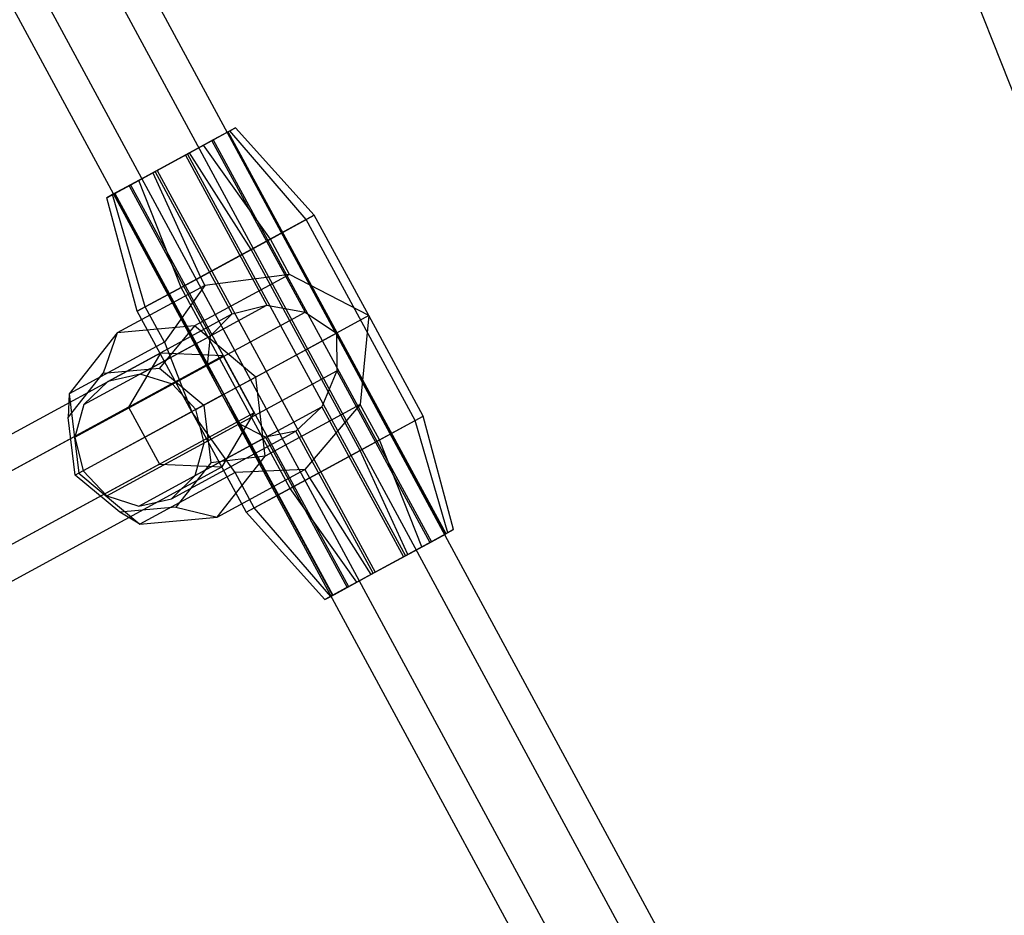
# Model space of a CAD drawing. Extents: x -5809 to 3983, y -5080 to 3884.
# Drawn here: x -3675 to -3546, y 1698 to 1816 of the extents above; entities that cross this region are included whole.
import ezdxf

# ---------------------------------------------------------------- set-up
doc = ezdxf.new("R2010")
doc.units = 0

msp = doc.modelspace()

# ---------------------------------------------------------------- linework, layer by layer
at = {"color": 0}
for p, q in [((-3946.489137, 2352.822361, 1080), (-3244.605636, 1054.782801, 1080)), ((-3950.2276, 2350.800878, 1087.361216), (-3248.344099, 1052.761318, 1087.361216)), ((-3950.2276, 2350.800878, 1072.638784), (-3248.344099, 1052.761318, 1072.638784)), ((-3957.704526, 2346.757911, 1087.361216), (-3255.821025, 1048.718351, 1087.361216)), ((-3957.704526, 2346.757911, 1072.638784), (-3255.821025, 1048.718351, 1072.638784)), ((-3961.442989, 2344.736428, 1080), (-3259.559488, 1046.696868, 1080)), ((-3486.843341, 1658.779394, 548.119051), (-3577.512944, 1888.779394, 524.57886)), ((-3647.119302, 1801.77664, 1077.296023), (-3651.306445, 1799.503207, 1071.3062)), ((-3647.880727, 1801.36322, 1084.900493), (-3647.119302, 1801.77664, 1077.296023)), ((-3636.794021, 1790.314413, 1076.262383), (-3647.119302, 1801.77664, 1077.296023)), ((-3653.144686, 1798.505124, 1089.665014), (-3647.880727, 1801.36322, 1084.900493)), ((-3648.175269, 1801.203297, 1077.64057), (-3650.225355, 1800.090191, 1073.758173)), ((-3648.1058, 1801.241015, 1082.169213), (-3650.035563, 1800.19324, 1086.130657)), ((-3648.1058, 1801.241015, 1082.169213), (-3648.175269, 1801.203297, 1077.64057)), ((-3648.175269, 1801.203297, 1077.64057), (-3633.860506, 1774.838784, 1077.64057)), ((-3619.476275, 1748.511989, 1082.169213), (-3648.1058, 1801.241015, 1082.169213)), ((-3637.84098, 1789.74596, 1086.718529), (-3647.880727, 1801.36322, 1084.900493)), ((-3651.306445, 1799.503207, 1071.3062), (-3657.989383, 1795.874668, 1070.43978)), ((-3650.225355, 1800.090191, 1073.758173), (-3653.70674, 1798.199953, 1071.562309)), ((-3650.035563, 1800.19324, 1086.130657), (-3653.44748, 1798.34072, 1088.463437)), ((-3642.551342, 1787.188443, 1068.026376), (-3651.306445, 1799.503207, 1071.3062)), ((-3650.225355, 1800.090191, 1073.758173), (-3637.998162, 1777.570503, 1073.758173)), ((-3650.035563, 1800.19324, 1086.130657), (-3621.406038, 1747.464213, 1086.130657)), ((-3659.827624, 1794.876584, 1088.798594), (-3653.144686, 1798.505124, 1089.665014)), ((-3653.70674, 1798.199953, 1071.562309), (-3657.686589, 1796.039071, 1071.641357)), ((-3653.44748, 1798.34072, 1088.463437), (-3657.427329, 1796.179838, 1088.542484)), ((-3653.70674, 1798.199953, 1071.562309), (-3643.007754, 1778.494872, 1071.562309)), ((-3653.44748, 1798.34072, 1088.463437), (-3624.817954, 1745.611693, 1088.463437)), ((-3645.078924, 1785.816077, 1093.269745), (-3653.144686, 1798.505124, 1089.665014)), ((-3657.989383, 1795.874668, 1070.43978), (-3663.253342, 1793.016571, 1075.2043)), ((-3657.686589, 1796.039071, 1071.641357), (-3661.098506, 1794.186552, 1073.974136)), ((-3657.427329, 1796.179838, 1088.542484), (-3660.908714, 1794.2896, 1086.34662)), ((-3657.989383, 1795.874668, 1070.43978), (-3651.740382, 1782.199201, 1066.835048)), ((-3647.546966, 1777.364208, 1071.641357), (-3657.686589, 1796.039071, 1071.641357)), ((-3657.427329, 1796.179838, 1088.542484), (-3628.797803, 1743.450811, 1088.542484)), ((-3664.014767, 1792.603151, 1082.80877), (-3659.827624, 1794.876584, 1088.798594)), ((-3661.098506, 1794.186552, 1073.974136), (-3663.028269, 1793.138776, 1077.93558)), ((-3662.9588, 1793.176494, 1082.464224), (-3660.908714, 1794.2896, 1086.34662)), ((-3661.098506, 1794.186552, 1073.974136), (-3650.399519, 1774.481471, 1073.974136)), ((-3660.908714, 1794.2896, 1086.34662), (-3632.279188, 1741.560574, 1086.34662)), ((-3654.267964, 1780.826836, 1092.078418), (-3659.827624, 1794.876584, 1088.798594)), ((-3663.253342, 1793.016571, 1075.2043), (-3664.014767, 1792.603151, 1082.80877)), ((-3658.978326, 1778.269318, 1073.386264), (-3663.253342, 1793.016571, 1075.2043)), ((-3663.028269, 1793.138776, 1077.93558), (-3662.9588, 1793.176494, 1082.464224)), ((-3663.028269, 1793.138776, 1077.93558), (-3650.801075, 1770.619088, 1077.93558)), ((-3662.9588, 1793.176494, 1082.464224), (-3648.644037, 1766.811981, 1082.464224)), ((-3660.025285, 1777.700866, 1083.84241), (-3664.014767, 1792.603151, 1082.80877)), ((-3642.551342, 1787.188443, 1068.026376), (-3636.794021, 1790.314413, 1076.262383)), ((-3636.794021, 1790.314413, 1076.262383), (-3637.84098, 1789.74596, 1086.718529)), ((-3629.63664, 1777.132156, 1076.262383), (-3636.794021, 1790.314413, 1076.262383)), ((-3637.84098, 1789.74596, 1086.718529), (-3645.078924, 1785.816077, 1093.269745)), ((-3623.526217, 1763.381447, 1086.718529), (-3637.84098, 1789.74596, 1086.718529)), ((-3651.740382, 1782.199201, 1066.835048), (-3642.551342, 1787.188443, 1068.026376)), ((-3640.033241, 1782.550677, 1068.026376), (-3642.551342, 1787.188443, 1068.026376)), ((-3645.078924, 1785.816077, 1093.269745), (-3654.267964, 1780.826836, 1092.078418)), ((-3630.764161, 1759.451564, 1093.269745), (-3645.078924, 1785.816077, 1093.269745)), ((-3640.033241, 1782.550677, 1068.026376), (-3652.514943, 1775.773666, 1018.495173)), ((-3640.033241, 1782.550677, 1068.026376), (-3651.143933, 1781.100679, 1066.835048)), ((-3629.63664, 1777.132156, 1076.262383), (-3640.033241, 1782.550677, 1068.026376)), ((-3651.143933, 1781.100679, 1066.835048), (-3662.650088, 1774.853347, 1021.175118)), ((-3658.978326, 1778.269318, 1073.386264), (-3651.740382, 1782.199201, 1066.835048)), ((-3651.143933, 1781.100679, 1066.835048), (-3656.460225, 1773.631552, 1073.386264)), ((-3651.740382, 1782.199201, 1066.835048), (-3651.143933, 1781.100679, 1066.835048)), ((-3654.267964, 1780.826836, 1092.078418), (-3660.025285, 1777.700866, 1083.84241)), ((-3639.953201, 1754.462322, 1092.078418), (-3654.267964, 1780.826836, 1092.078418)), ((-3659.642571, 1769.462903, 1005.550279), (-3643.007754, 1778.494872, 1071.562309)), ((-3647.546966, 1777.364208, 1071.641357), (-3643.007754, 1778.494872, 1071.562309)), ((-3643.007754, 1778.494872, 1071.562309), (-3637.998162, 1777.570503, 1073.758173)), ((-3663.897816, 1768.48642, 1006.756192), (-3647.546966, 1777.364208, 1071.641357)), ((-3660.025285, 1777.700866, 1083.84241), (-3658.978326, 1778.269318, 1073.386264)), ((-3652.867904, 1764.518609, 1083.84241), (-3660.025285, 1777.700866, 1083.84241)), ((-3656.460225, 1773.631552, 1073.386264), (-3658.978326, 1778.269318, 1073.386264)), ((-3655.40879, 1768.117303, 1004.667489), (-3637.998162, 1777.570503, 1073.758173)), ((-3650.399519, 1774.481471, 1073.974136), (-3647.546966, 1777.364208, 1071.641357)), ((-3637.998162, 1777.570503, 1073.758173), (-3633.860506, 1774.838784, 1077.64057)), ((-3629.63664, 1777.132156, 1076.262383), (-3644.473523, 1769.076386, 1017.385104)), ((-3629.63664, 1777.132156, 1076.262383), (-3630.75468, 1765.461695, 1068.026376)), ((-3622.479258, 1763.949899, 1076.262383), (-3629.63664, 1777.132156, 1076.262383)), ((-3662.650088, 1774.853347, 1021.175118), (-3668.941927, 1766.854541, 1023.855062)), ((-3662.650088, 1774.853347, 1021.175118), (-3664.494265, 1769.584942, 1006.756192)), ((-3652.514943, 1775.773666, 1018.495173), (-3662.650088, 1774.853347, 1021.175118)), ((-3652.514943, 1775.773666, 1018.495173), (-3657.12325, 1770.254264, 1004.807142)), ((-3644.473523, 1769.076386, 1017.385104), (-3652.514943, 1775.773666, 1018.495173)), ((-3652.330911, 1764.810172, 1004.344366), (-3633.860506, 1774.838784, 1077.64057)), ((-3633.860506, 1774.838784, 1077.64057), (-3619.545743, 1748.47427, 1077.64057)), ((-3633.860506, 1774.838784, 1077.64057), (-3633.823023, 1769.880853, 1073.758173)), ((-3656.460225, 1773.631552, 1073.386264), (-3668.941927, 1766.854541, 1023.855062)), ((-3667.034337, 1765.449502, 1007.962106), (-3650.399519, 1774.481471, 1073.974136)), ((-3656.460225, 1773.631552, 1073.386264), (-3652.867904, 1764.518609, 1083.84241)), ((-3650.801075, 1770.619088, 1077.93558), (-3650.399519, 1774.481471, 1073.974136)), ((-3656.983502, 1772.211008, 1034.165778), (-3690.749294, 1753.877678, 899.618397)), ((-3656.983502, 1772.211008, 1034.165778), (-3661.176079, 1765.098578, 1036.187075)), ((-3648.735075, 1771.853492, 1032.144481), (-3656.983502, 1772.211008, 1034.165778)), ((-3648.735075, 1771.853492, 1032.144481), (-3682.538298, 1753.49984, 897.44795)), ((-3644.679225, 1764.383547, 1032.144481), (-3648.735075, 1771.853492, 1032.144481)), ((-3669.070148, 1763.767628, 1008.705243), (-3664.494265, 1769.584942, 1006.756192)), ((-3668.211704, 1761.165888, 1008.844896), (-3650.801075, 1770.619088, 1077.93558)), ((-3664.494265, 1769.584942, 1006.756192), (-3657.12325, 1770.254264, 1004.807142)), ((-3659.642571, 1769.462903, 1005.550279), (-3663.897816, 1768.48642, 1006.756192)), ((-3655.40879, 1768.117303, 1004.667489), (-3659.642571, 1769.462903, 1005.550279)), ((-3657.12325, 1770.254264, 1004.807142), (-3651.274945, 1765.383515, 1003.999819)), ((-3651.233651, 1760.427653, 1004.667489), (-3633.823023, 1769.880853, 1073.758173)), ((-3648.644037, 1766.811981, 1082.464224), (-3650.801075, 1770.619088, 1077.93558)), ((-3633.823023, 1769.880853, 1073.758173), (-3635.7762, 1765.176008, 1071.562309)), ((-3633.823023, 1769.880853, 1073.758173), (-3621.595829, 1747.361164, 1073.758173)), ((-3663.897816, 1768.48642, 1006.756192), (-3667.034337, 1765.449502, 1007.962106)), ((-3652.330911, 1764.810172, 1004.344366), (-3655.40879, 1768.117303, 1004.667489)), ((-3644.473523, 1769.076386, 1017.385104), (-3651.274945, 1765.383515, 1003.999819)), ((-3643.236382, 1758.684683, 1018.495173), (-3644.473523, 1769.076386, 1017.385104)), ((-3668.941927, 1766.854541, 1023.855062), (-3669.070148, 1763.767628, 1008.705243)), ((-3668.941927, 1766.854541, 1023.855062), (-3667.704787, 1756.462839, 1024.965131)), ((-3648.644037, 1766.811981, 1082.464224), (-3667.114443, 1756.783369, 1009.168019)), ((-3648.644037, 1766.811981, 1082.464224), (-3634.329275, 1740.447468, 1082.464224)), ((-3646.625936, 1762.929438, 1077.93558), (-3648.644037, 1766.811981, 1082.464224)), ((-3661.176079, 1765.098578, 1036.187075), (-3694.904441, 1746.785572, 901.788843)), ((-3644.679225, 1764.383547, 1032.144481), (-3678.482448, 1746.029894, 897.44795)), ((-3667.034337, 1765.449502, 1007.962106), (-3668.211704, 1761.165888, 1008.844896)), ((-3652.867904, 1764.518609, 1083.84241), (-3667.704787, 1756.462839, 1024.965131)), ((-3661.176079, 1765.098578, 1036.187075), (-3657.120229, 1757.628633, 1036.187075)), ((-3652.867904, 1764.518609, 1083.84241), (-3645.710522, 1751.336352, 1083.84241)), ((-3647.181664, 1756.54257, 1073.386264), (-3652.867904, 1764.518609, 1083.84241)), ((-3652.411018, 1756.144039, 1005.550279), (-3635.7762, 1765.176008, 1071.562309)), ((-3651.233651, 1760.427653, 1004.667489), (-3652.330911, 1764.810172, 1004.344366)), ((-3651.274945, 1765.383515, 1003.999819), (-3650.375206, 1757.825913, 1004.807142)), ((-3648.871803, 1757.271117, 1034.165778), (-3644.679225, 1764.383547, 1032.144481)), ((-3630.75468, 1765.461695, 1068.026376), (-3643.236382, 1758.684683, 1018.495173)), ((-3635.7762, 1765.176008, 1071.562309), (-3639.196687, 1761.984908, 1071.641357)), ((-3630.75468, 1765.461695, 1068.026376), (-3638.022068, 1756.933209, 1066.835048)), ((-3635.7762, 1765.176008, 1071.562309), (-3625.077214, 1745.470927, 1071.562309)), ((-3628.236579, 1760.823929, 1068.026376), (-3630.75468, 1765.461695, 1068.026376)), ((-3668.170409, 1756.210026, 1009.512566), (-3669.070148, 1763.767628, 1008.705243)), ((-3664.036564, 1753.476238, 1008.844896), (-3646.625936, 1762.929438, 1077.93558)), ((-3646.625936, 1762.929438, 1077.93558), (-3634.398743, 1740.409749, 1077.93558)), ((-3643.167966, 1761.162607, 1073.974136), (-3646.625936, 1762.929438, 1077.93558)), ((-3630.764161, 1759.451564, 1093.269745), (-3623.526217, 1763.381447, 1086.718529)), ((-3628.236579, 1760.823929, 1068.026376), (-3622.479258, 1763.949899, 1076.262383)), ((-3623.526217, 1763.381447, 1086.718529), (-3622.479258, 1763.949899, 1076.262383)), ((-3619.251201, 1748.634194, 1084.900493), (-3623.526217, 1763.381447, 1086.718529)), ((-3618.489777, 1749.047613, 1077.296023), (-3622.479258, 1763.949899, 1076.262383)), ((-3655.547538, 1753.107121, 1006.756192), (-3639.196687, 1761.984908, 1071.641357)), ((-3639.196687, 1761.984908, 1071.641357), (-3643.167966, 1761.162607, 1073.974136)), ((-3629.057064, 1743.310045, 1071.641357), (-3639.196687, 1761.984908, 1071.641357)), ((-3668.211704, 1761.165888, 1008.844896), (-3667.114443, 1756.783369, 1009.168019)), ((-3659.802783, 1752.130638, 1007.962106), (-3643.167966, 1761.162607, 1073.974136)), ((-3652.411018, 1756.144039, 1005.550279), (-3651.233651, 1760.427653, 1004.667489)), ((-3643.167966, 1761.162607, 1073.974136), (-3632.46898, 1741.457525, 1073.974136)), ((-3637.425619, 1755.834688, 1066.835048), (-3628.236579, 1760.823929, 1068.026376)), ((-3622.676919, 1746.774181, 1071.3062), (-3628.236579, 1760.823929, 1068.026376)), ((-3639.953201, 1754.462322, 1092.078418), (-3630.764161, 1759.451564, 1093.269745)), ((-3624.515161, 1745.776097, 1089.665014), (-3630.764161, 1759.451564, 1093.269745)), ((-3650.375206, 1757.825913, 1004.807142), (-3654.951089, 1752.008599, 1006.756192)), ((-3643.236382, 1758.684683, 1018.495173), (-3650.375206, 1757.825913, 1004.807142)), ((-3649.528222, 1750.685877, 1021.175118), (-3643.236382, 1758.684683, 1018.495173)), ((-3657.120229, 1757.628633, 1036.187075), (-3690.848591, 1739.315626, 901.788843)), ((-3648.871803, 1757.271117, 1034.165778), (-3682.637595, 1738.937787, 899.618397)), ((-3667.704787, 1756.462839, 1024.965131), (-3668.170409, 1756.210026, 1009.512566)), ((-3667.704787, 1756.462839, 1024.965131), (-3659.663367, 1749.765559, 1023.855062)), ((-3667.114443, 1756.783369, 1009.168019), (-3664.036564, 1753.476238, 1008.844896)), ((-3647.181664, 1756.54257, 1073.386264), (-3659.663367, 1749.765559, 1023.855062)), ((-3657.120229, 1757.628633, 1036.187075), (-3648.871803, 1757.271117, 1034.165778)), ((-3649.528222, 1750.685877, 1021.175118), (-3638.022068, 1756.933209, 1066.835048)), ((-3638.022068, 1756.933209, 1066.835048), (-3647.181664, 1756.54257, 1073.386264)), ((-3644.663563, 1751.904804, 1073.386264), (-3647.181664, 1756.54257, 1073.386264)), ((-3638.022068, 1756.933209, 1066.835048), (-3637.425619, 1755.834688, 1066.835048)), ((-3662.322104, 1751.339277, 1008.705243), (-3668.170409, 1756.210026, 1009.512566)), ((-3655.547538, 1753.107121, 1006.756192), (-3652.411018, 1756.144039, 1005.550279)), ((-3644.663563, 1751.904804, 1073.386264), (-3637.425619, 1755.834688, 1066.835048)), ((-3637.425619, 1755.834688, 1066.835048), (-3629.359857, 1743.145641, 1070.43978)), ((-3645.710522, 1751.336352, 1083.84241), (-3639.953201, 1754.462322, 1092.078418)), ((-3631.198099, 1742.147557, 1088.798594), (-3639.953201, 1754.462322, 1092.078418)), ((-3664.036564, 1753.476238, 1008.844896), (-3659.802783, 1752.130638, 1007.962106)), ((-3659.802783, 1752.130638, 1007.962106), (-3655.547538, 1753.107121, 1006.756192)), ((-3654.951089, 1752.008599, 1006.756192), (-3662.322104, 1751.339277, 1008.705243)), ((-3659.663367, 1749.765559, 1023.855062), (-3662.322104, 1751.339277, 1008.705243)), ((-3654.951089, 1752.008599, 1006.756192), (-3649.528222, 1750.685877, 1021.175118)), ((-3645.710522, 1751.336352, 1083.84241), (-3644.663563, 1751.904804, 1073.386264)), ((-3635.385241, 1739.874125, 1082.80877), (-3645.710522, 1751.336352, 1083.84241)), ((-3634.623816, 1740.287544, 1075.2043), (-3644.663563, 1751.904804, 1073.386264)), ((-3659.663367, 1749.765559, 1023.855062), (-3649.528222, 1750.685877, 1021.175118)), ((-3622.676919, 1746.774181, 1071.3062), (-3618.489777, 1749.047613, 1077.296023)), ((-3618.489777, 1749.047613, 1077.296023), (-3619.251201, 1748.634194, 1084.900493)), ((-3624.817954, 1745.611693, 1088.463437), (-3621.406038, 1747.464213, 1086.130657)), ((-3619.251201, 1748.634194, 1084.900493), (-3624.515161, 1745.776097, 1089.665014)), ((-3621.595829, 1747.361164, 1073.758173), (-3619.545743, 1748.47427, 1077.64057)), ((-3621.406038, 1747.464213, 1086.130657), (-3619.476275, 1748.511989, 1082.169213)), ((-3619.545743, 1748.47427, 1077.64057), (-3619.476275, 1748.511989, 1082.169213)), ((-3629.359857, 1743.145641, 1070.43978), (-3622.676919, 1746.774181, 1071.3062)), ((-3625.077214, 1745.470927, 1071.562309), (-3621.595829, 1747.361164, 1073.758173)), ((-3624.515161, 1745.776097, 1089.665014), (-3631.198099, 1742.147557, 1088.798594)), ((-3629.057064, 1743.310045, 1071.641357), (-3625.077214, 1745.470927, 1071.562309)), ((-3628.797803, 1743.450811, 1088.542484), (-3624.817954, 1745.611693, 1088.463437)), ((-3634.623816, 1740.287544, 1075.2043), (-3629.359857, 1743.145641, 1070.43978)), ((-3632.46898, 1741.457525, 1073.974136), (-3629.057064, 1743.310045, 1071.641357)), ((-3632.279188, 1741.560574, 1086.34662), (-3628.797803, 1743.450811, 1088.542484)), ((-3631.198099, 1742.147557, 1088.798594), (-3635.385241, 1739.874125, 1082.80877)), ((-3634.398743, 1740.409749, 1077.93558), (-3632.46898, 1741.457525, 1073.974136)), ((-3632.279188, 1741.560574, 1086.34662), (-3634.329275, 1740.447468, 1082.464224)), ((-3635.385241, 1739.874125, 1082.80877), (-3634.623816, 1740.287544, 1075.2043)), ((-3634.329275, 1740.447468, 1082.464224), (-3634.398743, 1740.409749, 1077.93558))]:
    msp.add_line(p, q, dxfattribs=at)

doc.saveas('drawing.dxf')
